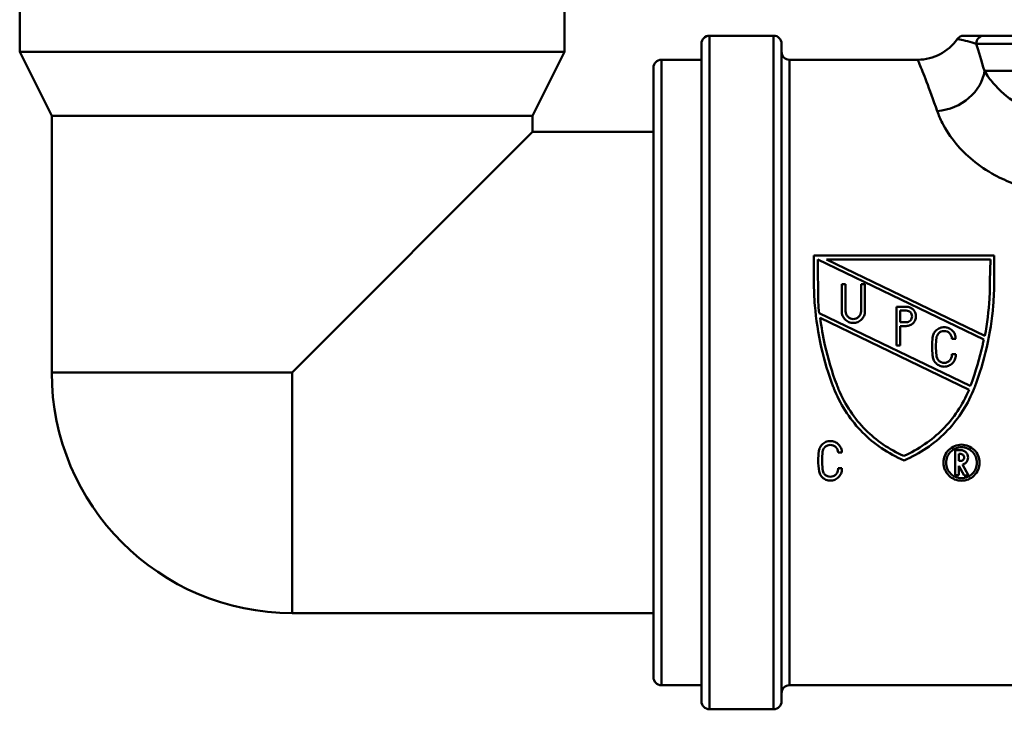
# Model space of a CAD drawing. Units: millimetres. Extents: x 0 to 2100, y 0 to 2970.
# Drawn here: x 502 to 563, y 1468 to 1511 of the extents above; entities that cross this region are included whole.
import ezdxf

# ---------------------------------------------------------------- set-up
doc = ezdxf.new("R2010")
doc.units = ezdxf.units.MM
doc.header["$LTSCALE"] = 10
for name, color, linetype, lineweight in [('Hatch', 7, 'Continuous', 9), ('Visible Edges(ISO)', 7, 'Continuous', 50), ('Visible Tangent Edges(ISO)', 7, 'Continuous', 50)]:
    doc.layers.add(name, color=color, linetype=linetype, lineweight=lineweight)

msp = doc.modelspace()

# ---------------------------------------------------------------- hatches: boundary and pattern name
at = {"layer": 'Hatch'}
h = msp.add_hatch(dxfattribs=at)
h.set_pattern_fill('ANSI31', color=256, scale=254, angle=105, style=0)
h.set_pattern_definition([(150, (0, 0), (-15.875, -27.4963), [])])
edge = h.paths.add_edge_path()
edge.add_line((573.354, 1509.686), (576.025, 1509.686))
edge.add_ellipse((573.005, 1505.701), major_axis=(-3.985, 3.02), ratio=1, start_angle=270, end_angle=302.15963)
edge.add_line((573.441, 1510.682), (564.614, 1511.454))
edge.add_ellipse((564.745, 1512.948), major_axis=(-1.494, 0.131), ratio=1, start_angle=50, end_angle=90, ccw=False)
edge.add_line((563.684, 1511.888), (561.957, 1513.616))
edge.add_ellipse((563.017, 1514.676), major_axis=(-1.061, 1.061), ratio=1, start_angle=50, end_angle=90, ccw=False)
edge.add_line((561.523, 1514.546), (561.256, 1517.601))
edge.add_spline(control_points=[(561.256, 1517.601), (561.236, 1517.824), (561.192, 1518.044), (561.055, 1518.469), (560.964, 1518.674), (560.651, 1519.202), (560.389, 1519.497), (559.766, 1519.968), (559.411, 1520.141), (559.033, 1520.24)], knot_values=[-0.368438, -0.368438, -0.368438, -0.368438, -0.301412, -0.301412, -0.234387, -0.234387, -0.117193, -0.117193, 0, 0, 0, 0], degree=3, periodic=0)
edge.add_line((559.033, 1520.24), (548.328, 1523.069))
edge.add_spline(control_points=[(548.328, 1523.069), (547.552, 1523.274), (546.803, 1523.572), (545.392, 1524.341), (544.736, 1524.808), (543.181, 1526.227), (542.399, 1527.285), (541.286, 1529.639), (540.965, 1530.913), (540.896, 1532.214)], knot_values=[-1.26315, -1.26315, -1.26315, -1.26315, -1.022219, -1.022219, -0.781289, -0.781289, -0.390644, -0.390644, 0, 0, 0, 0], degree=3, periodic=0)
edge.add_line((540.896, 1532.214), (531.195, 1717.333))
edge.add_ellipse((528.698, 1717.202), major_axis=(-0.131, 2.497), ratio=1, start_angle=270, end_angle=357)
edge.add_line((528.698, 1719.702), (523.356, 1719.702))
edge.add_line((523.356, 1719.702), (516.071, 1719.702))
edge.add_line((516.071, 1719.702), (516.071, 1718.702))
edge.add_line((516.071, 1718.702), (528.698, 1718.702))
edge.add_ellipse((528.698, 1717.202), major_axis=(1.5, 0), ratio=1, start_angle=3, end_angle=90, ccw=False)
edge.add_line((530.196, 1717.28), (539.898, 1532.161))
edge.add_spline(control_points=[(539.898, 1532.161), (539.944, 1531.279), (540.096, 1530.406), (540.607, 1528.714), (540.963, 1527.902), (542.141, 1525.909), (543.103, 1524.829), (545.388, 1523.101), (546.688, 1522.468), (548.073, 1522.102)], knot_values=[-1.389465, -1.389465, -1.389465, -1.389465, -1.124441, -1.124441, -0.859418, -0.859418, -0.429709, -0.429709, 0, 0, 0, 0], degree=3, periodic=0)
edge.add_line((548.073, 1522.102), (558.778, 1519.274))
edge.add_spline(control_points=[(558.778, 1519.274), (558.922, 1519.235), (559.061, 1519.181), (559.325, 1519.044), (559.449, 1518.96), (559.761, 1518.695), (559.925, 1518.489), (560.164, 1518.026), (560.237, 1517.774), (560.259, 1517.514)], knot_values=[-0.245625, -0.245625, -0.245625, -0.245625, -0.200941, -0.200941, -0.156258, -0.156258, -0.078129, -0.078129, 0, 0, 0, 0], degree=3, periodic=0)
edge.add_line((560.259, 1517.514), (560.527, 1514.458))
edge.add_ellipse((563.017, 1514.676), major_axis=(0.218, -2.49), ratio=1, start_angle=270, end_angle=310)
edge.add_line((561.249, 1512.909), (562.977, 1511.181))
edge.add_ellipse((564.745, 1512.948), major_axis=(1.768, -1.768), ratio=1, start_angle=270, end_angle=310)
edge.add_line((564.527, 1510.458), (573.354, 1509.686))

# ---------------------------------------------------------------- linework, layer by layer
at = {"layer": 'Visible Edges(ISO)'}
for p, q in [((535.531, 1557.386), (535.531, 1508.686)), ((501.531, 1514.686), (501.531, 1508.686)), ((548.571, 1509.686), (544.571, 1509.686)), ((561.714, 1509.686), (560.455, 1509.686)), ((561.714, 1509.686), (681.071, 1509.686)), ((544.071, 1468.186), (544.071, 1509.186)), ((549.071, 1509.186), (549.071, 1468.186)), ((501.531, 1508.686), (535.531, 1508.686)), ((503.531, 1504.686), (501.531, 1508.686)), ((533.531, 1504.686), (535.531, 1508.686)), ((541.571, 1508.186), (544.071, 1508.186)), ((549.571, 1508.186), (557.571, 1508.186)), ((541.071, 1469.686), (541.071, 1507.686)), ((503.531, 1504.686), (533.531, 1504.686)), ((503.531, 1504.686), (503.531, 1488.686)), ((533.531, 1504.686), (533.531, 1503.686)), ((533.531, 1503.686), (518.531, 1488.686)), ((533.531, 1503.686), (541.071, 1503.686)), ((551.088, 1494.367), (551.088, 1495.974)), ((562.335, 1495.974), (551.088, 1495.974)), ((551.329, 1495.733), (551.357, 1493.066)), ((561.689, 1490.738), (551.329, 1495.733)), ((551.884, 1495.733), (561.755, 1490.974)), ((551.884, 1495.733), (562.098, 1495.733)), ((562.074, 1494.374), (562.098, 1495.733)), ((562.335, 1495.974), (562.335, 1494.367)), ((553.065, 1494.186), (552.824, 1494.186)), ((552.824, 1492.499), (552.824, 1494.186)), ((553.065, 1494.186), (553.065, 1492.499)), ((554.27, 1494.186), (554.029, 1494.186)), ((554.029, 1492.499), (554.029, 1494.186)), ((554.27, 1494.186), (554.27, 1492.499)), ((551.417, 1492.39), (560.843, 1487.847)), ((556.236, 1490.377), (556.236, 1492.788)), ((556.851, 1492.788), (556.236, 1492.788)), ((556.477, 1492.547), (556.477, 1491.824)), ((556.477, 1492.547), (556.851, 1492.547)), ((560.77, 1487.614), (551.481, 1492.092)), ((556.851, 1491.824), (556.477, 1491.824)), ((556.477, 1491.583), (556.477, 1490.377)), ((556.477, 1491.583), (556.851, 1491.583)), ((559.696, 1490.79), (559.937, 1490.79)), ((556.236, 1490.377), (556.477, 1490.377)), ((559.937, 1489.826), (559.696, 1489.826)), ((560.843, 1487.847), (560.858, 1487.879)), ((560.247, 1483.845), (559.894, 1483.845)), ((559.894, 1482.282), (559.894, 1483.845)), ((552.595, 1483.688), (552.836, 1483.69)), ((560.135, 1483.604), (560.135, 1483.17)), ((560.135, 1483.604), (560.247, 1483.604)), ((560.247, 1483.17), (560.135, 1483.17)), ((552.836, 1482.726), (552.595, 1482.724)), ((560.135, 1482.859), (560.135, 1482.282)), ((560.465, 1482.266), (560.135, 1482.859)), ((560.363, 1482.944), (560.741, 1482.266)), ((559.894, 1482.282), (560.135, 1482.282)), ((560.465, 1482.266), (560.741, 1482.266)), ((518.531, 1473.686), (541.071, 1473.686)), ((541.571, 1469.186), (544.071, 1469.186)), ((549.571, 1469.186), (563.571, 1469.186)), ((548.571, 1467.686), (544.571, 1467.686))]:
    msp.add_line(p, q, dxfattribs=at)
for centre, radius, start, end in [((544.571, 1509.186), 0.5, 90, 180), ((548.571, 1509.186), 0.5, 0, 90), ((560.443, 1509.186), 0.5, 90, 145.1501), ((557.571, 1511.186), 3, 270, 325.1501), ((549.571, 1508.686), 0.5, 180, 270), ((541.571, 1507.686), 0.5, 90, 180), ((518.531, 1488.686), 15, 180, 270), ((541.571, 1469.686), 0.5, 180, 270), ((549.571, 1468.686), 0.5, 90, 180), ((544.571, 1468.186), 0.5, 180, 270), ((548.571, 1468.186), 0.5, 270, 0)]:
    msp.add_arc(centre, radius, start, end, dxfattribs=at)
for points, knots in [([(551.088, 1494.367), (551.088, 1493.872), (551.108, 1493.37), (551.22, 1491.996), (551.354, 1491.119), (551.744, 1489.41), (551.998, 1488.579), (552.304, 1487.773), (552.314, 1487.749), (552.323, 1487.725)], [7.114761, 7.114761, 7.114761, 7.114761, 7.2605676, 7.2605676, 7.5114957, 7.5114957, 7.7624238, 7.7624238, 7.7701514, 7.7701514, 7.7701514, 7.7701514]), ([(561.1, 1487.725), (561.109, 1487.749), (561.119, 1487.773), (561.425, 1488.579), (561.679, 1489.41), (562.068, 1491.119), (562.203, 1491.996), (562.315, 1493.37), (562.335, 1493.872), (562.335, 1494.367)], [1.4721048, 1.4721048, 1.4721048, 1.4721048, 1.4798324, 1.4798324, 1.7307605, 1.7307605, 1.9816886, 1.9816886, 2.1274952, 2.1274952, 2.1274952, 2.1274952]), ([(562.074, 1494.374), (562.074, 1494.015), (562.063, 1493.652), (561.996, 1492.517), (561.9, 1491.739), (561.755, 1490.974)], [7.0020665, 7.0020665, 7.0020665, 7.0020665, 7.1077101, 7.1077101, 7.330718, 7.330718, 7.330718, 7.330718]), ([(552.824, 1492.499), (552.824, 1492.408), (552.842, 1492.311), (552.917, 1492.133), (552.973, 1492.051), (553.101, 1491.923), (553.182, 1491.867), (553.36, 1491.794), (553.457, 1491.776), (553.638, 1491.776), (553.735, 1491.794), (553.912, 1491.867), (553.993, 1491.923), (554.122, 1492.051), (554.178, 1492.133), (554.252, 1492.311), (554.27, 1492.408), (554.27, 1492.499)], [0.1101828, 0.1101828, 0.1101828, 0.1101828, 0.1378948, 0.1378948, 0.1656067, 0.1656067, 0.1928098, 0.1928098, 0.2200129, 0.2200129, 0.247216, 0.247216, 0.2744191, 0.2744191, 0.302131, 0.302131, 0.3298429, 0.3298429, 0.3298429, 0.3298429]), ([(554.029, 1492.499), (554.029, 1492.438), (554.017, 1492.374), (553.968, 1492.255), (553.93, 1492.2), (553.845, 1492.115), (553.791, 1492.078), (553.672, 1492.029), (553.608, 1492.017), (553.487, 1492.017), (553.422, 1492.029), (553.304, 1492.078), (553.25, 1492.115), (553.164, 1492.2), (553.127, 1492.255), (553.077, 1492.374), (553.065, 1492.438), (553.065, 1492.499)], [0.0734113, 0.0734113, 0.0734113, 0.0734113, 0.0919025, 0.0919025, 0.1103936, 0.1103936, 0.1285298, 0.1285298, 0.1466659, 0.1466659, 0.1648021, 0.1648021, 0.1829382, 0.1829382, 0.2014294, 0.2014294, 0.2199205, 0.2199205, 0.2199205, 0.2199205]), ([(556.851, 1491.583), (556.927, 1491.583), (557.007, 1491.598), (557.155, 1491.659), (557.223, 1491.705), (557.33, 1491.812), (557.377, 1491.88), (557.438, 1492.029), (557.454, 1492.109), (557.454, 1492.261), (557.438, 1492.342), (557.376, 1492.491), (557.33, 1492.559), (557.222, 1492.665), (557.155, 1492.711), (557.007, 1492.772), (556.927, 1492.788), (556.851, 1492.788)], [-0.183053, -0.183053, -0.183053, -0.183053, -0.1603793, -0.1603793, -0.1377056, -0.1377056, -0.1146716, -0.1146716, -0.0916377, -0.0916377, -0.068503, -0.068503, -0.0453683, -0.0453683, -0.0226842, -0.0226842, 0, 0, 0, 0]), ([(556.851, 1492.547), (556.896, 1492.547), (556.945, 1492.538), (557.033, 1492.501), (557.074, 1492.473), (557.138, 1492.409), (557.166, 1492.368), (557.203, 1492.279), (557.213, 1492.231), (557.213, 1492.14), (557.203, 1492.091), (557.166, 1492.002), (557.138, 1491.961), (557.074, 1491.897), (557.033, 1491.869), (556.945, 1491.833), (556.896, 1491.824), (556.851, 1491.824)], [0, 0, 0, 0, 0.0136086, 0.0136086, 0.0272172, 0.0272172, 0.0410852, 0.0410852, 0.0549532, 0.0549532, 0.0687849, 0.0687849, 0.0826167, 0.0826167, 0.0962215, 0.0962215, 0.1098264, 0.1098264, 0.1098264, 0.1098264]), ([(552.574, 1487.768), (552.553, 1487.823), (552.532, 1487.878), (552.218, 1488.712), (551.967, 1489.542), (551.652, 1490.953), (551.552, 1491.522), (551.481, 1492.092)], [1.4624151, 1.4624151, 1.4624151, 1.4624151, 1.4800058, 1.4800058, 1.7300528, 1.7300528, 1.8943963, 1.8943963, 1.8943963, 1.8943963]), ([(559.937, 1490.79), (559.937, 1490.881), (559.919, 1490.978), (559.845, 1491.157), (559.789, 1491.238), (559.661, 1491.366), (559.58, 1491.421), (559.402, 1491.495), (559.305, 1491.513), (559.214, 1491.513), (559.123, 1491.513), (559.027, 1491.495), (558.849, 1491.421), (558.768, 1491.366), (558.639, 1491.238), (558.583, 1491.157), (558.521, 1491.006), (558.504, 1490.94), (558.496, 1490.875)], [-0.1093591, -0.1093591, -0.1093591, -0.1093591, -0.0819137, -0.0819137, -0.0544683, -0.0544683, -0.0272342, -0.0272342, 0, 0, 0, 0.0272342, 0.0272342, 0.0544683, 0.0544683, 0.0819137, 0.0819137, 0.1009364, 0.1009364, 0.1009364, 0.1009364]), ([(558.736, 1490.847), (558.741, 1490.89), (558.752, 1490.934), (558.794, 1491.034), (558.831, 1491.089), (558.917, 1491.174), (558.971, 1491.211), (559.089, 1491.26), (559.154, 1491.272), (559.214, 1491.272), (559.275, 1491.272), (559.339, 1491.26), (559.458, 1491.211), (559.512, 1491.174), (559.598, 1491.089), (559.635, 1491.034), (559.684, 1490.915), (559.696, 1490.851), (559.696, 1490.79)], [-0.0672667, -0.0672667, -0.0672667, -0.0672667, -0.0545947, -0.0545947, -0.0363083, -0.0363083, -0.0181541, -0.0181541, 0, 0, 0, 0.0181541, 0.0181541, 0.0363083, 0.0363083, 0.0545947, 0.0545947, 0.0728812, 0.0728812, 0.0728812, 0.0728812]), ([(558.496, 1490.875), (558.474, 1490.685), (558.463, 1490.495), (558.463, 1490.122), (558.474, 1489.932), (558.496, 1489.741)], [0.6780303, 0.6780303, 0.6780303, 0.6780303, 0.7341543, 0.7341543, 0.79013, 0.79013, 0.79013, 0.79013]), ([(558.736, 1489.769), (558.714, 1489.951), (558.704, 1490.132), (558.704, 1490.485), (558.714, 1490.666), (558.736, 1490.847)], [2.0257496, 2.0257496, 2.0257496, 2.0257496, 2.0789259, 2.0789259, 2.1322422, 2.1322422, 2.1322422, 2.1322422]), ([(561.689, 1490.738), (561.667, 1490.633), (561.645, 1490.528), (561.433, 1489.572), (561.183, 1488.742), (560.88, 1487.935), (560.869, 1487.907), (560.858, 1487.879)], [7.4550594, 7.4550594, 7.4550594, 7.4550594, 7.4858835, 7.4858835, 7.7357015, 7.7357015, 7.7447719, 7.7447719, 7.7447719, 7.7447719]), ([(558.496, 1489.741), (558.499, 1489.659), (558.518, 1489.573), (558.587, 1489.404), (558.643, 1489.323), (558.771, 1489.195), (558.852, 1489.139), (559.03, 1489.066), (559.127, 1489.048), (559.308, 1489.048), (559.405, 1489.066), (559.583, 1489.139), (559.664, 1489.195), (559.792, 1489.323), (559.848, 1489.404), (559.921, 1489.582), (559.94, 1489.679), (559.94, 1489.788), (559.939, 1489.807), (559.937, 1489.826)], [0.1117346, 0.1117346, 0.1117346, 0.1117346, 0.1361311, 0.1361311, 0.163349, 0.163349, 0.1905405, 0.1905405, 0.2177321, 0.2177321, 0.2449237, 0.2449237, 0.2721153, 0.2721153, 0.2993332, 0.2993332, 0.3265511, 0.3265511, 0.3321652, 0.3321652, 0.3321652, 0.3321652]), ([(559.696, 1489.826), (559.699, 1489.807), (559.7, 1489.788), (559.7, 1489.709), (559.688, 1489.644), (559.638, 1489.526), (559.601, 1489.471), (559.516, 1489.386), (559.461, 1489.349), (559.343, 1489.3), (559.278, 1489.287), (559.157, 1489.287), (559.093, 1489.3), (558.974, 1489.349), (558.92, 1489.386), (558.834, 1489.471), (558.797, 1489.526), (558.748, 1489.644), (558.736, 1489.709), (558.736, 1489.769)], [0.0671158, 0.0671158, 0.0671158, 0.0671158, 0.0727067, 0.0727067, 0.0908838, 0.0908838, 0.1090609, 0.1090609, 0.1272162, 0.1272162, 0.1453714, 0.1453714, 0.1635267, 0.1635267, 0.1816819, 0.1816819, 0.199859, 0.199859, 0.2180361, 0.2180361, 0.2180361, 0.2180361]), ([(552.323, 1487.725), (552.346, 1487.665), (552.37, 1487.606), (552.802, 1486.559), (553.416, 1485.659), (554.83, 1484.237), (555.726, 1483.618), (556.711, 1483.205)], [1.5269415, 1.5269415, 1.5269415, 1.5269415, 1.5451868, 1.5451868, 1.8482254, 1.8482254, 2.1524933, 2.1524933, 2.1524933, 2.1524933]), ([(556.694, 1483.485), (555.791, 1483.881), (554.971, 1484.454), (553.627, 1485.798), (553.028, 1486.672), (552.611, 1487.677), (552.592, 1487.723), (552.574, 1487.768)], [2.6906123, 2.6906123, 2.6906123, 2.6906123, 2.9710138, 2.9710138, 3.2656892, 3.2656892, 3.2796687, 3.2796687, 3.2796687, 3.2796687]), ([(560.77, 1487.614), (560.376, 1486.672), (559.788, 1485.814), (558.448, 1484.467), (557.613, 1483.883), (556.694, 1483.485)], [1.4960015, 1.4960015, 1.4960015, 1.4960015, 1.785569, 1.785569, 2.0707593, 2.0707593, 2.0707593, 2.0707593]), ([(556.711, 1483.205), (557.697, 1483.618), (558.593, 1484.237), (560.007, 1485.659), (560.621, 1486.559), (561.053, 1487.606), (561.077, 1487.665), (561.1, 1487.725)], [2.7672981, 2.7672981, 2.7672981, 2.7672981, 3.0715659, 3.0715659, 3.3746046, 3.3746046, 3.3928499, 3.3928499, 3.3928499, 3.3928499]), ([(552.836, 1483.69), (552.836, 1483.78), (552.817, 1483.878), (552.743, 1484.057), (552.687, 1484.139), (552.557, 1484.267), (552.477, 1484.322), (552.3, 1484.395), (552.203, 1484.413), (552.113, 1484.413), (552.021, 1484.413), (551.924, 1484.395), (551.746, 1484.32), (551.665, 1484.265), (551.536, 1484.136), (551.481, 1484.054), (551.419, 1483.904), (551.402, 1483.839), (551.395, 1483.775)], [-0.110562, -0.110562, -0.110562, -0.110562, -0.0824616, -0.0824616, -0.0543612, -0.0543612, -0.0271806, -0.0271806, 0, 0, 0, 0.0273851, 0.0273851, 0.0547702, 0.0547702, 0.0826662, 0.0826662, 0.1019197, 0.1019197, 0.1019197, 0.1019197]), ([(551.395, 1483.775), (551.372, 1483.583), (551.361, 1483.393), (551.361, 1482.975), (551.378, 1482.738), (551.413, 1482.502)], [0.6753197, 0.6753197, 0.6753197, 0.6753197, 0.7331499, 0.7331499, 0.8057874, 0.8057874, 0.8057874, 0.8057874]), ([(551.634, 1482.669), (551.612, 1482.85), (551.602, 1483.03), (551.602, 1483.384), (551.612, 1483.564), (551.634, 1483.747)], [2.0808675, 2.0808675, 2.0808675, 2.0808675, 2.1363427, 2.1363427, 2.1912903, 2.1912903, 2.1912903, 2.1912903]), ([(551.634, 1483.747), (551.639, 1483.79), (551.65, 1483.833), (551.692, 1483.935), (551.73, 1483.989), (551.816, 1484.075), (551.87, 1484.111), (551.988, 1484.16), (552.052, 1484.172), (552.113, 1484.172), (552.173, 1484.172), (552.237, 1484.16), (552.355, 1484.111), (552.409, 1484.075), (552.495, 1483.989), (552.533, 1483.935), (552.582, 1483.815), (552.595, 1483.75), (552.595, 1483.689), (552.595, 1483.689), (552.595, 1483.688)], [-0.0679923, -0.0679923, -0.0679923, -0.0679923, -0.0550001, -0.0550001, -0.0362436, -0.0362436, -0.0181218, -0.0181218, 0, 0, 0, 0.0181218, 0.0181218, 0.0362436, 0.0362436, 0.0550001, 0.0550001, 0.0737566, 0.0737566, 0.0739434, 0.0739434, 0.0739434, 0.0739434]), ([(560.298, 1484.186), (560.157, 1484.186), (560.007, 1484.157), (559.732, 1484.044), (559.607, 1483.959), (559.405, 1483.76), (559.317, 1483.632), (559.201, 1483.352), (559.173, 1483.201), (559.173, 1482.918), (559.202, 1482.766), (559.319, 1482.487), (559.408, 1482.359), (559.609, 1482.162), (559.733, 1482.077), (560.007, 1481.964), (560.157, 1481.936), (560.439, 1481.936), (560.589, 1481.964), (560.863, 1482.077), (560.987, 1482.162), (561.189, 1482.359), (561.277, 1482.487), (561.394, 1482.766), (561.423, 1482.918), (561.423, 1483.201), (561.395, 1483.352), (561.279, 1483.632), (561.191, 1483.76), (560.989, 1483.959), (560.864, 1484.044), (560.589, 1484.157), (560.439, 1484.186), (560.298, 1484.186)], [0, 0, 0, 0, 0.0422539, 0.0422539, 0.0845079, 0.0845079, 0.1285244, 0.1285244, 0.172541, 0.172541, 0.2171726, 0.2171726, 0.2618041, 0.2618041, 0.3041263, 0.3041263, 0.3464484, 0.3464484, 0.3887706, 0.3887706, 0.4310928, 0.4310928, 0.4757243, 0.4757243, 0.5203559, 0.5203559, 0.5643725, 0.5643725, 0.608389, 0.608389, 0.650643, 0.650643, 0.6928969, 0.6928969, 0.6928969, 0.6928969]), ([(560.298, 1484.025), (560.419, 1484.025), (560.547, 1484.001), (560.783, 1483.904), (560.891, 1483.831), (561.063, 1483.66), (561.139, 1483.55), (561.238, 1483.311), (561.262, 1483.181), (561.262, 1482.939), (561.238, 1482.809), (561.137, 1482.569), (561.062, 1482.459), (560.889, 1482.29), (560.782, 1482.218), (560.547, 1482.121), (560.419, 1482.097), (560.177, 1482.097), (560.049, 1482.121), (559.814, 1482.218), (559.707, 1482.29), (559.535, 1482.459), (559.459, 1482.569), (559.359, 1482.809), (559.334, 1482.939), (559.334, 1483.181), (559.358, 1483.311), (559.458, 1483.55), (559.533, 1483.66), (559.706, 1483.831), (559.813, 1483.904), (560.049, 1484.001), (560.177, 1484.025), (560.298, 1484.025)], [0, 0, 0, 0, 0.0362189, 0.0362189, 0.0724378, 0.0724378, 0.1102004, 0.1102004, 0.147963, 0.147963, 0.1861772, 0.1861772, 0.2243914, 0.2243914, 0.2606602, 0.2606602, 0.296929, 0.296929, 0.3331978, 0.3331978, 0.3694666, 0.3694666, 0.4076808, 0.4076808, 0.445895, 0.445895, 0.4836576, 0.4836576, 0.5214202, 0.5214202, 0.5576391, 0.5576391, 0.593858, 0.593858, 0.593858, 0.593858]), ([(560.363, 1482.944), (560.383, 1482.949), (560.403, 1482.955), (560.478, 1482.986), (560.529, 1483.021), (560.611, 1483.102), (560.647, 1483.154), (560.694, 1483.268), (560.706, 1483.329), (560.706, 1483.445), (560.694, 1483.506), (560.647, 1483.62), (560.611, 1483.672), (560.529, 1483.753), (560.478, 1483.788), (560.366, 1483.834), (560.305, 1483.845), (560.247, 1483.845)], [-0.1294075, -0.1294075, -0.1294075, -0.1294075, -0.1235395, -0.1235395, -0.1063023, -0.1063023, -0.0882929, -0.0882929, -0.0702836, -0.0702836, -0.0523688, -0.0523688, -0.034454, -0.034454, -0.017227, -0.017227, 0, 0, 0, 0]), ([(560.247, 1483.604), (560.275, 1483.604), (560.304, 1483.599), (560.357, 1483.577), (560.381, 1483.561), (560.42, 1483.522), (560.437, 1483.498), (560.459, 1483.444), (560.465, 1483.414), (560.465, 1483.36), (560.459, 1483.331), (560.437, 1483.277), (560.42, 1483.252), (560.381, 1483.214), (560.357, 1483.197), (560.304, 1483.175), (560.275, 1483.17), (560.247, 1483.17)], [0, 0, 0, 0, 0.00816911, 0.00816911, 0.01633822, 0.01633822, 0.02484389, 0.02484389, 0.03334956, 0.03334956, 0.04187649, 0.04187649, 0.05040342, 0.05040342, 0.05857482, 0.05857482, 0.06674623, 0.06674623, 0.06674623, 0.06674623]), ([(551.413, 1482.502), (551.422, 1482.463), (551.434, 1482.425), (551.487, 1482.299), (551.544, 1482.216), (551.674, 1482.09), (551.753, 1482.036), (551.929, 1481.963), (552.025, 1481.945), (552.208, 1481.945), (552.305, 1481.964), (552.483, 1482.038), (552.563, 1482.094), (552.691, 1482.222), (552.747, 1482.303), (552.82, 1482.481), (552.838, 1482.577), (552.838, 1482.687), (552.837, 1482.706), (552.836, 1482.726)], [0.1282538, 0.1282538, 0.1282538, 0.1282538, 0.1400365, 0.1400365, 0.1688198, 0.1688198, 0.1959706, 0.1959706, 0.2231213, 0.2231213, 0.2506773, 0.2506773, 0.2782332, 0.2782332, 0.3066123, 0.3066123, 0.3349914, 0.3349914, 0.3410564, 0.3410564, 0.3410564, 0.3410564]), ([(552.595, 1482.724), (552.597, 1482.705), (552.598, 1482.686), (552.598, 1482.606), (552.586, 1482.541), (552.535, 1482.421), (552.498, 1482.366), (552.411, 1482.282), (552.358, 1482.246), (552.24, 1482.197), (552.176, 1482.185), (552.055, 1482.185), (551.991, 1482.197), (551.874, 1482.246), (551.821, 1482.282), (551.734, 1482.366), (551.696, 1482.421), (551.646, 1482.541), (551.634, 1482.606), (551.634, 1482.668), (551.634, 1482.669), (551.634, 1482.669)], [0.0684771, 0.0684771, 0.0684771, 0.0684771, 0.0743306, 0.0743306, 0.0935128, 0.0935128, 0.112695, 0.112695, 0.130815, 0.130815, 0.148935, 0.148935, 0.1670549, 0.1670549, 0.1851749, 0.1851749, 0.2043571, 0.2043571, 0.2235393, 0.2235393, 0.223729, 0.223729, 0.223729, 0.223729])]:
    msp.add_open_spline(points, degree=3, knots=knots, dxfattribs=at)
msp.add_open_spline([(551.417, 1492.39), (551.393, 1492.616), (551.373, 1492.841), (551.357, 1493.066)], degree=3, dxfattribs=at)
at = {"layer": 'Visible Tangent Edges(ISO)'}
for p, q in [((544.571, 1509.686), (544.571, 1467.686)), ((548.571, 1467.686), (548.571, 1509.686)), ((681.571, 1509.186), (561.219, 1509.186)), ((541.571, 1508.186), (541.571, 1469.186)), ((549.571, 1508.186), (549.571, 1469.186)), ((681.571, 1507.486), (561.728, 1507.486)), ((518.531, 1488.686), (503.531, 1488.686)), ((518.531, 1488.686), (518.531, 1473.686))]:
    msp.add_line(p, q, dxfattribs=at)
for centre, major_axis, ratio, start_param, end_param in [((561.714, 1509.186), (0, 0.5), 0.989279, 0, 1.570796), ((558.785, 1507.486), (2.872, 0.867), 0.824298, 4.468536, 5.932174)]:
    msp.add_ellipse(centre, major_axis=major_axis, ratio=ratio, start_param=start_param, end_param=end_param, dxfattribs=at)
for points, knots in [([(560.043, 1509.471), (560.042, 1509.471), (560.089, 1509.462), (560.429, 1509.4), (560.918, 1509.303), (561.219, 1509.186)], [-0.8866213, -0.8866213, -0.8866213, -0.8866213, -0.6295039, -0.6295039, 0, 0, 0, 0]), ([(557.573, 1508.182), (557.573, 1508.183), (557.61, 1508.089), (557.87, 1507.446), (558.278, 1506.435), (558.785, 1504.979)], [1.307289, 1.307289, 1.307289, 1.307289, 1.689292, 1.689292, 2.619057, 2.619057, 2.619057, 2.619057]), ([(566.371, 1504.686), (565.597, 1504.686), (564.79, 1504.927), (563.526, 1505.574), (563.02, 1505.965), (562.382, 1506.592), (562.175, 1506.836), (561.899, 1507.212), (561.807, 1507.352), (561.728, 1507.486)], [0, 0, 0, 0, 0.433892, 0.433892, 0.825006, 0.825006, 1.069452, 1.069452, 1.222231, 1.222231, 1.222231, 1.222231]), ([(558.785, 1504.979), (558.869, 1504.74), (558.975, 1504.488), (559.321, 1503.812), (559.604, 1503.375), (560.548, 1502.249), (561.356, 1501.547), (562.743, 1500.794), (563.145, 1500.611), (563.571, 1500.457)], [-1.2222309, -1.2222309, -1.2222309, -1.2222309, -1.069452, -1.069452, -0.8250058, -0.8250058, -0.433892, -0.433892, -0.2906665, -0.2906665, -0.2906665, -0.2906665])]:
    msp.add_open_spline(points, degree=3, knots=knots, dxfattribs=at)
msp.add_open_spline([(561.728, 1507.486), (561.543, 1508.129), (561.37, 1508.7), (561.219, 1509.186)], degree=3, dxfattribs=at)

doc.saveas('drawing.dxf')
